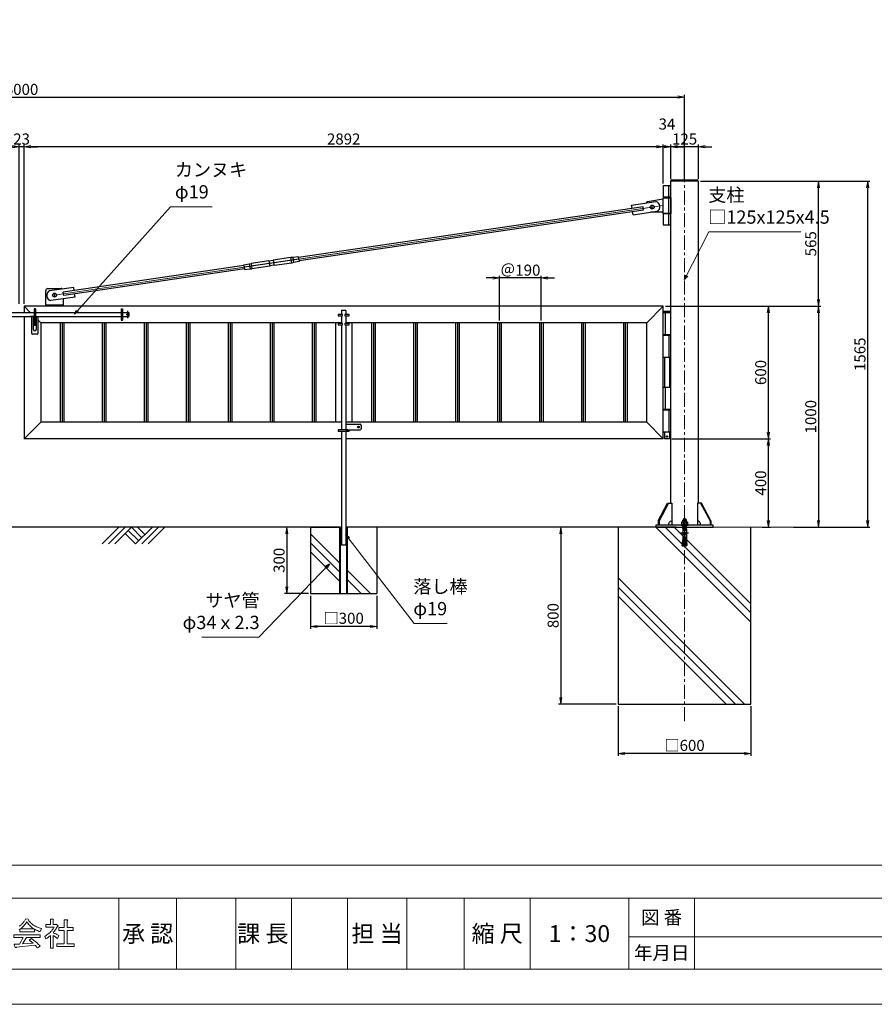
# Model space of a CAD drawing. Units: millimetres. Extents: x -3358 to 9242, y -599 to 8311.
# Drawn here: x 1118 to 4985, y -599 to 3856 of the extents above; entities that cross this region are included whole.
import ezdxf
from ezdxf.enums import TextEntityAlignment as Align

# ---------------------------------------------------------------- set-up
doc = ezdxf.new("R2010")
doc.units = ezdxf.units.MM
for name, pattern in [('CENTER', [50.8, 31.75, -6.35, 6.35, -6.35]), ('CENTERX2', [101.6, 63.5, -12.7, 12.7, -12.7]), ('DASHED', [19.05, 12.7, -6.35])]:
    doc.linetypes.add(name, pattern=pattern)
for name, color, linetype in [('1-0', 1, 'Continuous'), ('1-1', 1, 'CENTER'), ('1-2', 1, 'DASHED')]:
    doc.layers.add(name, color=color, linetype=linetype)
for name, color, linetype, lineweight in [('C-STR-STR1', 7, 'Continuous', 9), ('C-TTL', 7, 'Continuous', 20), ('C-TTL-FRAM', 7, 'Continuous', 13), ('D-STR', 1, 'Continuous', 25), ('D-STR-DIM', 7, 'Continuous', 15)]:
    doc.layers.add(name, color=color, linetype=linetype, lineweight=lineweight)
doc.layers.add('WORK', color=241, linetype='Continuous', lineweight=9, plot=False)
doc.styles.add('ＭＳ ゴシック', font='txt')
doc.styles.add('ｽﾀｲﾙ2', font='romans.shx', dxfattribs={"width": 0.6, "bigfont": 'bigfont.shx'})
doc.dimstyles.new('10-STANDARD', dxfattribs={"dimscale": 10, "dimtxt": 5, "dimasz": 3, "dimexe": 1, "dimexo": 1, "dimgap": 1, "dimtad": 3, "dimdec": 1, "dimdsep": 46, "dimtxsty": 'Standard', "dimblk": 'OPEN', "dimcen": 0, "dimclrd": 256, "dimclre": 256, "dimclrt": 7, "dimadec": 1, "dimazin": 0, "dimtfac": 1, "dimtdec": 1, "dimtix": 1, "dimtmove": 2, "dimatfit": 3, "dimldrblk": 'OPEN', "dimfxl": 1, "dimtolj": 1, "dimtzin": 0, "dimarcsym": 0})
doc.dimstyles.new('寸法', dxfattribs={"dimscale": 20, "dimtxt": 3, "dimasz": 1.5, "dimexe": 1, "dimexo": 2, "dimgap": 1, "dimtad": 1, "dimdec": 0, "dimzin": 9, "dimdsep": 46, "dimtxsty": 'Standard', "dimblk": 'OPEN30', "dimcen": 0.09, "dimclrd": 256, "dimclre": 256, "dimclrt": 256, "dimadec": 0, "dimazin": 0, "dimtfac": 1, "dimtdec": 0, "dimtmove": 2, "dimatfit": 3, "dimldrblk": 'OPEN30', "dimfxl": 1, "dimtolj": 1, "dimtzin": 0, "dimlwd": -1, "dimlwe": -1, "dimarcsym": 0})

# ---------------------------------------------------------------- blocks, each defined once
blk = doc.blocks.new('_OPEN')
at = {"color": 0, "linetype": 'ByBlock'}
for p, q in [((-1, 0.17), (0, 0)), ((0, 0), (-1, -0.17)), ((0, 0), (-1, 0))]:
    blk.add_line(p, q, dxfattribs=at)
blk = doc.blocks.new('*D151')
at = {"layer": 'D-STR-DIM', "lineweight": -2}
for p, q in [((-1873.1, 3134.6), (-1873.1, 3515.6)), ((-1843.1, 3505.6), (4096.9, 3505.6)), ((4126.9, 3134.6), (4126.9, 3515.6))]:
    blk.add_line(p, q, dxfattribs=at)
at = {"layer": 'Defpoints', "color": 0}
for p in [(4126.9, 3505.6), (-1873.1, 3124.6), (4126.9, 3124.6)]:
    blk.add_point(p, dxfattribs=at)
at = {"layer": 'D-STR-DIM', "lineweight": -2, "xscale": 30, "yscale": 30, "zscale": 30, "rotation": 180}
blk.add_blockref('_OPEN', (-1873.1, 3505.6), dxfattribs=at)
at = {"layer": 'D-STR-DIM', "lineweight": -2, "xscale": 30, "yscale": 30, "zscale": 30}
blk.add_blockref('_OPEN', (4126.9, 3505.6), dxfattribs=at)
at = {"layer": 'D-STR-DIM', "color": 7, "insert": (1126.9, 3540.6), "char_height": 50, "attachment_point": 5}
blk.add_mtext('\\A1;6000', dxfattribs=at)
blk = doc.blocks.new('*D152')
at = {"layer": 'D-STR-DIM', "lineweight": -2}
for p, q in [((4068.9, 1959.6), (4516.2, 1959.6)), ((4506.2, 1589.6), (4506.2, 1929.6)), ((4477.1, 1559.6), (4516.2, 1559.6))]:
    blk.add_line(p, q, dxfattribs=at)
at = {"layer": 'Defpoints', "color": 0}
for p in [(4058.9, 1959.6), (4506.2, 1959.6), (4467.1, 1559.6)]:
    blk.add_point(p, dxfattribs=at)
at = {"layer": 'D-STR-DIM', "lineweight": -2, "xscale": 30, "yscale": 30, "zscale": 30}
for p, rotation in [((4506.2, 1959.6), 90), ((4506.2, 1559.6), 270)]:
    blk.add_blockref('_OPEN', p, dxfattribs=dict(at, rotation=rotation))
at = {"layer": 'D-STR-DIM', "color": 7, "insert": (4471.2, 1759.6), "char_height": 50, "attachment_point": 5, "rotation": 90}
blk.add_mtext('\\A1;400', dxfattribs=at)
blk = doc.blocks.new('*D153')
at = {"layer": 'D-STR-DIM', "lineweight": -2}
for p, q in [((4040.4, 2559.6), (4516.2, 2559.6)), ((4506.2, 1989.6), (4506.2, 2529.6)), ((4068.9, 1959.6), (4516.2, 1959.6))]:
    blk.add_line(p, q, dxfattribs=at)
at = {"layer": 'Defpoints', "color": 0}
for p in [(4030.4, 2559.6), (4506.2, 2559.6), (4058.9, 1959.6)]:
    blk.add_point(p, dxfattribs=at)
at = {"layer": 'D-STR-DIM', "lineweight": -2, "xscale": 30, "yscale": 30, "zscale": 30}
for p, rotation in [((4506.2, 2559.6), 90), ((4506.2, 1959.6), 270)]:
    blk.add_blockref('_OPEN', p, dxfattribs=dict(at, rotation=rotation))
at = {"layer": 'D-STR-DIM', "color": 7, "insert": (4471.2, 2259.6), "char_height": 50, "attachment_point": 5, "rotation": 90}
blk.add_mtext('\\A1;600', dxfattribs=at)
blk = doc.blocks.new('*D154')
at = {"layer": 'D-STR-DIM', "lineweight": -2}
for p, q in [((4199.4, 3124.6), (4742.7, 3124.6)), ((4732.7, 2589.6), (4732.7, 3094.6)), ((4040.4, 2559.6), (4742.7, 2559.6))]:
    blk.add_line(p, q, dxfattribs=at)
at = {"layer": 'Defpoints', "color": 0}
for p in [(4189.4, 3124.6), (4732.7, 3124.6), (4030.4, 2559.6)]:
    blk.add_point(p, dxfattribs=at)
at = {"layer": 'D-STR-DIM', "lineweight": -2, "xscale": 30, "yscale": 30, "zscale": 30}
for p, rotation in [((4732.7, 3124.6), 90), ((4732.7, 2559.6), 270)]:
    blk.add_blockref('_OPEN', p, dxfattribs=dict(at, rotation=rotation))
at = {"layer": 'D-STR-DIM', "color": 7, "insert": (4697.7, 2842.1), "char_height": 50, "attachment_point": 5, "rotation": 90}
blk.add_mtext('\\A1;565', dxfattribs=at)
blk = doc.blocks.new('*D140')
at = {"layer": 'D-STR-DIM', "lineweight": -2}
for p, q in [((4619.9, 3124.6), (4965.3, 3124.6)), ((4955.3, 1589.6), (4955.3, 3094.6)), ((4619.9, 1559.6), (4965.3, 1559.6))]:
    blk.add_line(p, q, dxfattribs=at)
at = {"layer": 'Defpoints', "color": 0}
for p in [(4609.9, 3124.6), (4955.3, 3124.6), (4609.9, 1559.6)]:
    blk.add_point(p, dxfattribs=at)
at = {"layer": 'D-STR-DIM', "lineweight": -2, "xscale": 30, "yscale": 30, "zscale": 30}
for p, rotation in [((4955.3, 3124.6), 90), ((4955.3, 1559.6), 270)]:
    blk.add_blockref('_OPEN', p, dxfattribs=dict(at, rotation=rotation))
at = {"layer": 'D-STR-DIM', "color": 7, "insert": (4920.3, 2342.1), "char_height": 50, "attachment_point": 5, "rotation": 90}
blk.add_mtext('\\A1;1565', dxfattribs=at)
blk = doc.blocks.new('*D155')
at = {"layer": 'D-STR-DIM', "lineweight": -2}
for p, q in [((4034.4, 3281), (4004.4, 3281)), ((4064.4, 3134.6), (4064.4, 3291)), ((4189.4, 3281), (4064.4, 3281)), ((4189.4, 3134.6), (4189.4, 3291)), ((4219.4, 3281), (4249.4, 3281))]:
    blk.add_line(p, q, dxfattribs=at)
at = {"layer": 'Defpoints', "color": 0}
for p in [(4064.4, 3281), (4064.4, 3124.6), (4189.4, 3124.6)]:
    blk.add_point(p, dxfattribs=at)
at = {"layer": 'D-STR-DIM', "lineweight": -2, "xscale": 30, "yscale": 30, "zscale": 30}
blk.add_blockref('_OPEN', (4064.4, 3281), dxfattribs=at)
at = {"layer": 'D-STR-DIM', "lineweight": -2, "xscale": 30, "yscale": 30, "zscale": 30, "rotation": 180}
blk.add_blockref('_OPEN', (4189.4, 3281), dxfattribs=at)
at = {"layer": 'D-STR-DIM', "color": 7, "insert": (4126.9, 3316), "char_height": 50, "attachment_point": 5}
blk.add_mtext('\\A1;125', dxfattribs=at)
blk = doc.blocks.new('*D156')
at = {"layer": 'D-STR-DIM', "lineweight": -2}
for p, q in [((4000.4, 3281), (3970.4, 3281)), ((4030.4, 3114.6), (4030.4, 3291)), ((4064.4, 3281), (4030.4, 3281)), ((4064.4, 3134.6), (4064.4, 3291)), ((4094.4, 3281), (4124.4, 3281))]:
    blk.add_line(p, q, dxfattribs=at)
at = {"layer": 'Defpoints', "color": 0}
for p in [(4030.4, 3281), (4064.4, 3124.6), (4030.4, 3104.6)]:
    blk.add_point(p, dxfattribs=at)
at = {"layer": 'D-STR-DIM', "lineweight": -2, "xscale": 30, "yscale": 30, "zscale": 30}
blk.add_blockref('_OPEN', (4030.4, 3281), dxfattribs=at)
at = {"layer": 'D-STR-DIM', "lineweight": -2, "xscale": 30, "yscale": 30, "zscale": 30, "rotation": 180}
blk.add_blockref('_OPEN', (4064.4, 3281), dxfattribs=at)
at = {"layer": 'D-STR-DIM', "color": 7, "insert": (4047, 3383.8), "char_height": 50, "attachment_point": 5}
blk.add_mtext('\\A1;34', dxfattribs=at)
blk = doc.blocks.new('*D157')
at = {"layer": 'D-STR-DIM', "lineweight": -2}
for p, q in [((1138.4, 2569.6), (1138.4, 3291)), ((4000.4, 3281), (1168.4, 3281)), ((4030.4, 3114.6), (4030.4, 3291))]:
    blk.add_line(p, q, dxfattribs=at)
at = {"layer": 'Defpoints', "color": 0}
for p in [(1138.4, 3281), (4030.4, 3104.6), (1138.4, 2559.6)]:
    blk.add_point(p, dxfattribs=at)
at = {"layer": 'D-STR-DIM', "lineweight": -2, "xscale": 30, "yscale": 30, "zscale": 30, "rotation": 180}
blk.add_blockref('_OPEN', (1138.4, 3281), dxfattribs=at)
at = {"layer": 'D-STR-DIM', "lineweight": -2, "xscale": 30, "yscale": 30, "zscale": 30}
blk.add_blockref('_OPEN', (4030.4, 3281), dxfattribs=at)
at = {"layer": 'D-STR-DIM', "color": 7, "insert": (2584.4, 3316), "char_height": 50, "attachment_point": 5}
blk.add_mtext('\\A1;2892', dxfattribs=at)
blk = doc.blocks.new('*D158')
at = {"layer": 'D-STR-DIM', "lineweight": -2}
for p, q in [((1085.4, 3281), (1055.4, 3281)), ((1115.4, 2569.6), (1115.4, 3291)), ((1138.4, 3281), (1115.4, 3281)), ((1138.4, 2569.6), (1138.4, 3291)), ((1168.4, 3281), (1198.4, 3281))]:
    blk.add_line(p, q, dxfattribs=at)
at = {"layer": 'Defpoints', "color": 0}
for p in [(1115.4, 3281), (1115.4, 2559.6), (1138.4, 2559.6)]:
    blk.add_point(p, dxfattribs=at)
at = {"layer": 'D-STR-DIM', "lineweight": -2, "xscale": 30, "yscale": 30, "zscale": 30}
blk.add_blockref('_OPEN', (1115.4, 3281), dxfattribs=at)
at = {"layer": 'D-STR-DIM', "lineweight": -2, "xscale": 30, "yscale": 30, "zscale": 30, "rotation": 180}
blk.add_blockref('_OPEN', (1138.4, 3281), dxfattribs=at)
at = {"layer": 'D-STR-DIM', "color": 7, "insert": (1126.9, 3316), "char_height": 50, "attachment_point": 5}
blk.add_mtext('\\A1;23', dxfattribs=at)
blk = doc.blocks.new('*D162')
at = {"layer": 'D-STR-DIM', "lineweight": -2}
for p, q in [((3258.6, 2687.7), (3228.6, 2687.7)), ((3288.6, 2494.6), (3288.6, 2697.7)), ((3478.6, 2687.7), (3288.6, 2687.7)), ((3478.6, 2494.6), (3478.6, 2697.7)), ((3508.6, 2687.7), (3538.6, 2687.7))]:
    blk.add_line(p, q, dxfattribs=at)
at = {"layer": 'Defpoints', "color": 0}
for p in [(3288.6, 2687.7), (3288.6, 2484.6), (3478.6, 2484.6)]:
    blk.add_point(p, dxfattribs=at)
at = {"layer": 'D-STR-DIM', "lineweight": -2, "xscale": 30, "yscale": 30, "zscale": 30}
blk.add_blockref('_OPEN', (3288.6, 2687.7), dxfattribs=at)
at = {"layer": 'D-STR-DIM', "lineweight": -2, "xscale": 30, "yscale": 30, "zscale": 30, "rotation": 180}
blk.add_blockref('_OPEN', (3478.6, 2687.7), dxfattribs=at)
at = {"layer": 'D-STR-DIM', "color": 7, "insert": (3383.6, 2722.7), "char_height": 50, "attachment_point": 5}
blk.add_mtext('\\A1;{\\fMS PGothic|b0|i0|c128|p50;＠}190', dxfattribs=at)
blk = doc.blocks.new('_Open30')
at = {"color": 0, "lineweight": -2}
for p, q in [((-1, 0.27), (0, 0)), ((0, 0), (-1, -0.27)), ((0, 0), (-1, 0))]:
    blk.add_line(p, q, dxfattribs=at)
blk = doc.blocks.new('*D163')
at = {"layer": 'D-STR-DIM', "lineweight": -2}
for p, q in [((3826.9, 749.6), (3826.9, 525.3)), ((4426.9, 749.6), (4426.9, 525.3)), ((4396.9, 535.3), (3856.9, 535.3))]:
    blk.add_line(p, q, dxfattribs=at)
at = {"layer": 'Defpoints', "color": 0}
for p in [(3826.9, 759.6), (4426.9, 759.6), (3826.9, 535.3)]:
    blk.add_point(p, dxfattribs=at)
at = {"layer": 'D-STR-DIM', "lineweight": -2, "xscale": 30, "yscale": 30, "zscale": 30, "rotation": 180}
blk.add_blockref('_OPEN', (3826.9, 535.3), dxfattribs=at)
at = {"layer": 'D-STR-DIM', "lineweight": -2, "xscale": 30, "yscale": 30, "zscale": 30}
blk.add_blockref('_OPEN', (4426.9, 535.3), dxfattribs=at)
at = {"layer": 'D-STR-DIM', "color": 7, "insert": (4126.9, 572.4), "char_height": 50, "attachment_point": 5}
blk.add_mtext('\\A1;{\\fMS PGothic|b0|i0|c128|p50;□}600', dxfattribs=at)
blk = doc.blocks.new('*D164')
at = {"layer": 'D-STR-DIM', "lineweight": -2}
for p, q in [((3816.9, 1559.6), (3556.9, 1559.6)), ((3566.9, 1529.6), (3566.9, 789.6)), ((3816.9, 759.6), (3556.9, 759.6))]:
    blk.add_line(p, q, dxfattribs=at)
at = {"layer": 'Defpoints', "color": 0}
for p in [(3826.9, 1559.6), (3566.9, 759.6), (3826.9, 759.6)]:
    blk.add_point(p, dxfattribs=at)
at = {"layer": 'D-STR-DIM', "lineweight": -2, "xscale": 30, "yscale": 30, "zscale": 30}
for p, rotation in [((3566.9, 1559.6), 90), ((3566.9, 759.6), 270)]:
    blk.add_blockref('_OPEN', p, dxfattribs=dict(at, rotation=rotation))
at = {"layer": 'D-STR-DIM', "color": 7, "insert": (3531.9, 1159.6), "char_height": 50, "attachment_point": 5, "rotation": 90}
blk.add_mtext('\\A1;800', dxfattribs=at)
blk = doc.blocks.new('*D165')
at = {"layer": 'D-STR-DIM', "lineweight": -2}
for p, q in [((4637, 2559.6), (4742.7, 2559.6)), ((4732.7, 2529.6), (4732.7, 1589.6)), ((4676.2, 1559.6), (4742.7, 1559.6))]:
    blk.add_line(p, q, dxfattribs=at)
at = {"layer": 'Defpoints', "color": 0}
for p in [(4627, 2559.6), (4666.2, 1559.6), (4732.7, 1559.6)]:
    blk.add_point(p, dxfattribs=at)
at = {"layer": 'D-STR-DIM', "lineweight": -2, "xscale": 30, "yscale": 30, "zscale": 30}
for p, rotation in [((4732.7, 2559.6), 90), ((4732.7, 1559.6), 270)]:
    blk.add_blockref('_OPEN', p, dxfattribs=dict(at, rotation=rotation))
at = {"layer": 'D-STR-DIM', "color": 7, "insert": (4697.7, 2059.6), "char_height": 50, "attachment_point": 5, "rotation": 90}
blk.add_mtext('\\A1;1000', dxfattribs=at)
blk = doc.blocks.new('*D166')
at = {"layer": 'D-STR-DIM', "lineweight": -2}
for p, q in [((2424.4, 1559.6), (2317.1, 1559.6)), ((2327.1, 1529.6), (2327.1, 1289.6)), ((2424.4, 1259.6), (2317.1, 1259.6))]:
    blk.add_line(p, q, dxfattribs=at)
at = {"layer": 'Defpoints', "color": 0}
for p in [(2434.4, 1559.6), (2327.1, 1259.6), (2434.4, 1259.6)]:
    blk.add_point(p, dxfattribs=at)
at = {"layer": 'D-STR-DIM', "lineweight": -2, "xscale": 30, "yscale": 30, "zscale": 30}
for p, rotation in [((2327.1, 1559.6), 90), ((2327.1, 1259.6), 270)]:
    blk.add_blockref('_OPEN', p, dxfattribs=dict(at, rotation=rotation))
at = {"layer": 'D-STR-DIM', "color": 7, "insert": (2292.1, 1409.6), "char_height": 50, "attachment_point": 5, "rotation": 90}
blk.add_mtext('\\A1;300', dxfattribs=at)
blk = doc.blocks.new('*D167')
at = {"layer": 'D-STR-DIM', "lineweight": -2}
for p, q in [((2434.4, 1249.6), (2434.4, 1100.5)), ((2734.4, 1249.6), (2734.4, 1100.5)), ((2704.4, 1110.5), (2464.4, 1110.5))]:
    blk.add_line(p, q, dxfattribs=at)
at = {"layer": 'Defpoints', "color": 0}
for p in [(2434.4, 1259.6), (2734.4, 1259.6), (2434.4, 1110.5)]:
    blk.add_point(p, dxfattribs=at)
at = {"layer": 'D-STR-DIM', "lineweight": -2, "xscale": 30, "yscale": 30, "zscale": 30, "rotation": 180}
blk.add_blockref('_OPEN', (2434.4, 1110.5), dxfattribs=at)
at = {"layer": 'D-STR-DIM', "lineweight": -2, "xscale": 30, "yscale": 30, "zscale": 30}
blk.add_blockref('_OPEN', (2734.4, 1110.5), dxfattribs=at)
at = {"layer": 'D-STR-DIM', "color": 7, "insert": (2584.4, 1147.6), "char_height": 50, "attachment_point": 5}
blk.add_mtext('\\A1;{\\fMS PGothic|b0|i0|c128|p50;□}300', dxfattribs=at)

msp = doc.modelspace()

# ---------------------------------------------------------------- linework, layer by layer
at = {"color": 4}
for p, q in [((1491.509, 1483.926), (1567.167, 1559.584)), ((1519.793, 1483.926), (1595.451, 1559.584)), ((1548.077, 1483.926), (1623.736, 1559.584)), ((1623.736, 1559.584), (1671.11, 1512.21)), ((1642.826, 1483.926), (1718.484, 1559.584)), ((1652.02, 1559.584), (1685.252, 1526.352)), ((1671.11, 1483.926), (1746.768, 1559.584)), ((1699.394, 1483.926), (1775.053, 1559.584)), ((1595.451, 1531.3), (1642.826, 1483.926)), ((1656.968, 1498.068), (1609.594, 1545.442))]:
    msp.add_line(p, q, dxfattribs=at)
for centre in [(3980.359, 3007.934), (1275.859, 2609.584), (1275.859, 2609.584), (1275.859, 2609.584)]:
    msp.add_circle(centre, 9)
at = {"layer": '1-0'}
for p, q in [((4118.859, 1551.266), (4118.859, 1505.202)), ((4116.185, 1474.641), (4116.447, 1477.63)), ((4116.185, 1474.641), (4123.557, 1473.996)), ((4123.819, 1476.985), (4116.447, 1477.63)), ((4116.752, 1481.117), (4116.926, 1483.109)), ((4124.124, 1480.472), (4116.752, 1481.117)), ((4124.298, 1482.464), (4116.926, 1483.109)), ((4117.231, 1486.596), (4117.406, 1488.588)), ((4124.603, 1485.951), (4117.231, 1486.596)), ((4124.777, 1487.943), (4117.406, 1488.588)), ((4117.711, 1492.075), (4117.885, 1494.067)), ((4125.082, 1491.43), (4117.711, 1492.075)), ((4125.257, 1493.422), (4117.885, 1494.067)), ((4118.19, 1497.554), (4118.364, 1499.546)), ((4125.562, 1496.909), (4118.19, 1497.554)), ((4125.736, 1498.901), (4118.364, 1499.546)), ((4118.859, 1505.202), (4118.669, 1503.033)), ((4126.041, 1502.388), (4118.669, 1503.033)), ((4123.557, 1473.996), (4126.259, 1504.878)), ((4127.459, 1504.878), (4126.259, 1504.878)), ((4130.161, 1473.996), (4127.459, 1504.878)), ((4127.677, 1502.388), (4135.049, 1503.033)), ((4127.982, 1498.901), (4135.354, 1499.546)), ((4128.156, 1496.909), (4135.528, 1497.554)), ((4128.461, 1493.422), (4135.833, 1494.067)), ((4128.636, 1491.43), (4136.007, 1492.075)), ((4128.941, 1487.943), (4136.313, 1488.588)), ((4129.115, 1485.951), (4136.487, 1486.596)), ((4129.42, 1482.464), (4136.792, 1483.109)), ((4129.594, 1480.472), (4136.966, 1481.117)), ((4129.899, 1476.985), (4137.271, 1477.63)), ((4137.533, 1474.641), (4130.161, 1473.996)), ((4134.859, 1505.202), (4135.049, 1503.033)), ((4135.528, 1497.554), (4135.354, 1499.546)), ((4136.007, 1492.075), (4135.833, 1494.067)), ((4136.487, 1486.596), (4136.313, 1488.588)), ((4136.966, 1481.117), (4136.792, 1483.109)), ((4137.533, 1474.641), (4137.271, 1477.63))]:
    msp.add_line(p, q, dxfattribs=at)
msp.add_lwpolyline([(4119.559, 1553.878), (4118.859, 1551.266), (4134.859, 1551.266), (4134.859, 1505.202)], dxfattribs=at)
for centre, radius, start, end in [((4113.016, 1479.687), 4, 329.055979, 20.944064), ((4113.496, 1485.166), 4, 329.055979, 20.944064), ((4113.975, 1490.645), 4, 329.055979, 20.944064), ((4114.454, 1496.124), 4, 329.055979, 20.944064), ((4114.934, 1501.603), 4, 329.055979, 20.944064), ((4141.409, 1479.475), 18, 190.958057, 216.066904), ((4112.309, 1479.475), 18, 323.933096, 349.041943), ((4138.784, 1501.603), 4, 159.055936, 210.944021), ((4139.264, 1496.124), 4, 159.055936, 210.944021), ((4139.743, 1490.645), 4, 159.055936, 210.944021), ((4140.223, 1485.166), 4, 159.055936, 210.944021), ((4140.702, 1479.687), 4, 159.055936, 210.944021)]:
    msp.add_arc(centre, radius, start, end, dxfattribs=at)
at = {"layer": '1-1'}
msp.add_line((4126.859, 1602.578), (4126.859, 1463.878), dxfattribs=at)
at = {"layer": '1-2'}
for p, q in [((4123.409, 1593.878), (4123.409, 1479.475)), ((4130.309, 1593.878), (4130.309, 1479.475))]:
    msp.add_line(p, q, dxfattribs=at)
for centre, start, end in [((4141.409, 1479.475), 180, 190.958057), ((4112.309, 1479.475), 349.041943, 0)]:
    msp.add_arc(centre, 18, start, end, dxfattribs=at)
at = {"layer": 'C-STR-STR1'}
for p, q in [((3997.421, 1559.584), (4425.105, 1131.9)), ((4038.787, 1559.584), (4425.105, 1173.266)), ((4080.153, 1559.584), (4425.105, 1214.632)), ((2434.359, 1530.242), (2567.359, 1397.242)), ((2434.359, 1488.876), (2567.359, 1355.876)), ((2434.359, 1447.51), (2567.359, 1314.51)), ((2601.359, 1363.242), (2703.917, 1260.684)), ((2601.359, 1321.876), (2662.551, 1260.684)), ((3826.859, 1330.242), (4396.417, 760.684)), ((3826.859, 1288.876), (4355.051, 760.684)), ((3826.859, 1247.51), (4314.785, 759.584))]:
    msp.add_line(p, q, dxfattribs=at)
at = {"layer": 'C-TTL', "linetype": 'Continuous'}
msp.add_lwpolyline([(9042.122, 8155.555), (9042.122, 30.999), (-3157.878, 30.999), (-3157.878, 8155.555)], close=True, dxfattribs=at)
at = {"layer": 'C-TTL-FRAM', "linetype": 'Continuous'}
for p, q in [((9042.122, -118.594), (-344.416, -118.594)), ((-344.416, -439.643), (9042.122, -439.643))]:
    msp.add_line(p, q, dxfattribs=at)
at = {"layer": 'C-TTL-FRAM'}
for p, q in [((1567.241, -118.594), (1567.241, -439.643)), ((1827.694, -118.594), (1827.694, -439.643)), ((2095.589, -118.594), (2095.589, -439.643)), ((2348.601, -118.594), (2348.601, -439.643)), ((2601.613, -118.594), (2601.613, -439.643)), ((2869.507, -118.594), (2869.507, -439.643)), ((3129.96, -118.594), (3129.96, -439.643)), ((3427.621, -118.594), (3427.621, -439.643)), ((3874.112, -118.594), (3874.112, -439.643)), ((4171.773, -118.594), (4171.773, -439.643)), ((3874.112, -293.151), (7218.946, -293.151))]:
    msp.add_line(p, q, dxfattribs=at)
for points in [[(1145.017, -212.849), (1157.149, -214.619), (1158.748, -217.325), (1157.777, -218.086), (1159.747, -220.899), (1160.774, -222.246), (1162.215, -224.046), (1163.736, -225.846), (1165.379, -227.772), (1167.086, -229.519), (1169.141, -231.612), (1170.997, -233.257), (1173.652, -235.617), (1178.03, -238.94), (1181.38, -241.221), (1185.16, -243.597), (1189.405, -246.006), (1194.981, -248.676), (1198.992, -250.403), (1202.918, -251.896), (1206.699, -253.331), (1211.2, -254.738), (1215.11, -255.83), (1216.966, -256.363), (1211.117, -270.372), (1206.589, -268.964), (1203.131, -267.63), (1198.189, -265.565), (1193.265, -263.18), (1188.951, -260.874), (1185.705, -259.103), (1185.005, -258.674), (1185.001, -270.855), (1119.503, -270.885), (1119.438, -259.333), (1115.737, -261.819)], [(1116.661, -245.542), (1119.062, -243.831), (1120.908, -242.297), (1124.378, -239.449), (1126.701, -237.194), (1129.033, -234.881), (1130.977, -232.791), (1132.416, -231.245), (1133.97, -229.332), (1135.992, -226.805), (1137.78, -224.385), (1139.326, -222.198), (1141.124, -219.448), (1142.97, -216.387), (1144.272, -214.238), (1145.017, -212.849)], [(1258.028, -213.47), (1269.012, -213.415), (1270.597, -216.154), (1269.613, -216.92), (1269.63, -238.348), (1281.797, -238.359), (1284.09, -236.057), (1292.821, -244.761), (1288.746, -247.647), (1285.525, -253.361), (1282.745, -257.866), (1280.564, -261.197), (1278.423, -264.388), (1276.129, -267.642), (1273.087, -271.603), (1270.938, -274.453), (1269.639, -276.017), (1275.419, -278.089), (1278.771, -279.443), (1282.225, -280.929), (1286.509, -283.04), (1289.034, -284.43), (1291.978, -286.251), (1295.157, -288.263), (1288.76, -300.952), (1286.786, -299.428), (1284.618, -297.735), (1283.533, -296.883), (1282.168, -295.848), (1281.622, -295.493), (1280.538, -294.699), (1279.374, -293.84), (1277.93, -292.821), (1276.843, -292.105), (1275.567, -291.295), (1274.088, -290.345), (1272.659, -289.439), (1271.335, -288.669), (1269.631, -287.656), (1269.607, -345.049), (1257.995, -345.049), (1258.023, -287.671), (1257.296, -288.274), (1256.385, -289.031), (1254.978, -290.243), (1253.88, -291.147), (1252.899, -291.989), (1251.831, -292.809), (1250.401, -293.922), (1248.778, -295.173), (1247.563, -296.109), (1246.451, -296.874), (1244.29, -298.39), (1242.3, -299.748), (1236.574, -303.299), (1231.386, -291.677), (1237.528, -288.147), (1241.746, -285.298), (1245.695, -282.449), (1251.499, -277.835), (1255.583, -274.12), (1259.555, -270.108), (1263.236, -265.984), (1265.741, -262.866), (1269.192, -258.197), (1271.484, -254.828), (1273.355, -251.857), (1274.819, -249.393), (1236.576, -249.444), (1236.596, -238.368), (1258.019, -238.365), (1258.028, -213.47)], [(1320.043, -216.849), (1332.807, -216.916), (1335.699, -219.54), (1333.339, -221.632), (1333.422, -252.312), (1360.025, -252.209), (1360.004, -265.08), (1333.37, -265.061), (1333.369, -325.318), (1365.258, -325.315), (1365.242, -338.045), (1285.783, -338.101), (1285.886, -325.301), (1320.036, -325.269), (1320.011, -265.011), (1295.092, -265.027), (1295.124, -252.265), (1320.015, -252.248), (1320.199, -216.85)], [(1150.794, -225.077), (1152.514, -227.849), (1153.923, -229.966), (1155.215, -231.937), (1156.423, -233.651), (1157.395, -234.953), (1158.595, -236.515), (1159.753, -238.014), (1161.781, -240.318), (1162.66, -241.343), (1163.928, -242.736), (1166.126, -244.885), (1167.428, -246.195), (1168.695, -247.377), (1169.245, -247.843), (1170.926, -249.27), (1173.429, -251.31), (1175.186, -252.551), (1178.171, -254.665), (1180.604, -256.184), (1183.791, -258.054), (1121.265, -258.063), (1122.208, -257.322), (1123.408, -256.427), (1124.592, -255.505), (1125.779, -254.566), (1126.845, -253.645), (1128.025, -252.608), (1129.747, -251.124), (1130.937, -249.983), (1132.235, -248.707), (1133.431, -247.547), (1134.564, -246.409), (1135.616, -245.239), (1136.832, -243.899), (1137.96, -242.657), (1139.094, -241.38), (1140.429, -239.745), (1141.784, -238.035), (1142.753, -236.819), (1143.851, -235.335), (1144.917, -233.845), (1145.87, -232.541), (1146.988, -231.001), (1147.643, -229.97), (1148.488, -228.646), (1149.545, -227.058), (1150.256, -225.965), (1150.794, -225.077)], [(1187.387, -331.731), (1103.385, -340.952), (1102.247, -342.089), (1101.261, -342.544), (1100.199, -342.772), (1099.062, -342.696), (1098, -342.317), (1093.991, -327.586), (1117.805, -326.472), (1133.772, -297.097), (1092.209, -297.191), (1092.215, -284.217)], [(1092.215, -284.217), (1211.139, -284.043), (1211.139, -297.056), (1148.441, -297.164), (1131.195, -325.887), (1178.618, -322.418), (1173.015, -317.449), (1170.531, -315.418), (1167.304, -312.806), (1164.896, -310.93), (1161.831, -308.576), (1172.201, -301.49), (1177.426, -305.498), (1180.974, -308.294), (1186.711, -312.974), (1189.248, -315.05), (1194.073, -319.183), (1196.692, -321.521), (1200.402, -325.026), (1203.061, -327.749), (1205.737, -330.585), (1208.171, -333.386), (1210.523, -336.385), (1198.317, -343.935), (1196.35, -341.402), (1194.424, -338.992), (1192.843, -337.31), (1190.874, -335.236), (1189.313, -333.574), (1187.387, -331.731)]]:
    msp.add_lwpolyline(points, dxfattribs=at)
at = {"layer": 'D-STR'}
for p, q in [((4064.359, 1668.584), (4064.359, 3124.584)), ((4189.359, 3124.584), (4064.359, 3124.584)), ((4187.109, 3129.084), (4066.609, 3129.084)), ((4066.609, 3124.584), (4066.609, 3129.084)), ((4187.109, 3124.584), (4187.109, 3129.084)), ((4189.359, 1668.584), (4189.359, 3124.584)), ((4064.359, 3104.584), (4030.359, 3104.584)), ((4030.359, 3104.584), (4030.359, 3054.584)), ((4055.359, 2927.584), (4055.359, 3104.584)), ((4064.359, 3054.584), (4064.359, 3104.584)), ((3887.125, 3016.439), (3996.94, 3032.614)), ((4030.359, 3044.584), (3958.516, 3031.113)), ((4030.359, 3054.584), (4064.359, 3054.584)), ((4030.359, 2979.584), (4030.359, 3049.584)), ((4030.359, 3049.584), (4064.359, 3049.584)), ((4064.359, 3049.584), (4064.359, 2979.584)), ((3938.631, 3009.874), (2380.056, 2780.309)), ((3940.962, 2994.045), (2382.387, 2764.48)), ((3889.165, 3002.588), (3887.125, 3016.439)), ((3893.536, 2972.909), (3891.496, 2986.759)), ((3893.536, 2972.909), (4003.351, 2989.084)), ((3940.962, 2994.045), (3938.631, 3009.874)), ((3982.324, 3000.179), (3978.394, 3015.689)), ((4030.359, 2984.584), (3972.803, 2984.584)), ((4064.359, 2979.584), (4030.359, 2979.584)), ((4030.359, 2979.584), (4030.359, 2927.584)), ((4064.359, 2979.584), (4030.359, 2979.584)), ((4064.359, 2977.584), (4030.359, 2977.584)), ((4064.359, 2927.584), (4064.359, 2979.584)), ((4030.359, 2927.584), (4064.359, 2927.584)), ((2381.221, 2772.395), (2133.89, 2735.965)), ((2245.812, 2765.287), (2165.551, 2753.465)), ((2245.812, 2765.287), (2249.513, 2740.158)), ((2265.919, 2766.025), (2246.132, 2763.11)), ((2345.859, 2780.023), (2265.598, 2768.201)), ((2265.598, 2768.201), (2269.3, 2743.072)), ((2354.598, 2779.592), (2345.859, 2780.023)), ((2349.56, 2754.894), (2345.859, 2780.023)), ((2379.618, 2783.277), (2354.598, 2779.592)), ((2354.598, 2779.592), (2357.804, 2757.827)), ((2381.221, 2772.395), (2379.618, 2783.277)), ((2381.221, 2772.395), (2382.824, 2761.512)), ((2132.724, 2743.879), (1315.256, 2623.473)), ((2135.056, 2728.05), (1317.587, 2607.644)), ((2132.287, 2746.847), (2157.307, 2750.533)), ((2133.89, 2735.965), (2132.287, 2746.847)), ((2133.89, 2735.965), (2135.493, 2725.082)), ((2135.493, 2725.082), (2160.513, 2728.767)), ((2157.307, 2750.533), (2165.551, 2753.465)), ((2157.307, 2750.533), (2160.513, 2728.767)), ((2160.513, 2728.767), (2169.252, 2728.336)), ((2165.551, 2753.465), (2169.252, 2728.336)), ((2249.513, 2740.158), (2169.252, 2728.336)), ((2268.979, 2745.249), (2249.192, 2742.335)), ((2349.56, 2754.894), (2269.3, 2743.072)), ((2357.804, 2757.827), (2349.56, 2754.894)), ((2382.824, 2761.512), (2357.804, 2757.827)), ((1235.859, 2559.584), (1235.859, 2629.584)), ((1245.859, 2639.584), (1305.862, 2639.584)), ((1362.682, 2644.61), (1252.867, 2628.435)), ((1364.722, 2630.759), (1362.682, 2644.61)), ((1369.094, 2601.079), (1259.278, 2584.904)), ((1277.948, 2601.861), (1273.771, 2617.307)), ((1317.587, 2607.644), (1315.256, 2623.473)), ((1315.859, 2559.584), (1315.859, 2593.238)), ((1369.094, 2601.079), (1367.053, 2614.93)), ((4030.359, 2559.584), (1138.359, 2559.584)), ((1138.359, 2559.584), (1138.359, 2531.584)), ((1166.359, 2531.584), (1138.359, 2559.584)), ((1189.859, 2547.084), (1183.859, 2547.084)), ((1183.859, 2547.084), (1183.859, 2472.084)), ((1189.859, 2547.084), (1189.859, 2472.084)), ((1235.859, 2565.584), (1315.859, 2565.584)), ((1576.859, 2547.084), (1576.859, 2497.084)), ((1576.859, 2547.084), (1582.859, 2547.084)), ((1582.859, 2547.084), (1582.859, 2497.084)), ((2574.859, 2540.584), (2574.859, 2522.584)), ((2593.859, 2540.584), (2574.859, 2540.584)), ((2593.859, 2540.584), (2593.859, 2522.584)), ((3955.359, 2484.584), (4030.359, 2559.584)), ((4030.359, 1959.584), (4030.359, 2559.584)), ((1069.859, 2531.584), (1183.859, 2531.584)), ((1069.859, 2512.584), (1174.859, 2512.584)), ((1138.359, 2512.584), (1138.359, 1959.584)), ((1183.859, 2512.584), (1165.859, 2512.584)), ((1171.859, 2512.584), (1171.859, 2437.584)), ((1180.859, 2453.584), (1180.859, 2512.584)), ((1189.859, 2531.584), (1576.859, 2531.584)), ((1192.859, 2512.584), (1189.859, 2512.584)), ((1192.859, 2505.084), (1189.859, 2508.084)), ((1191.359, 2512.584), (1576.859, 2512.584)), ((1192.859, 2512.584), (1192.859, 2453.584)), ((1201.859, 2437.584), (1201.859, 2512.584)), ((1213.359, 2484.584), (1201.859, 2496.084)), ((1576.859, 2531.584), (1576.859, 2512.584)), ((1576.859, 2497.084), (1582.859, 2497.084)), ((1582.859, 2531.584), (1582.859, 2512.584)), ((1582.859, 2531.584), (1612.859, 2531.584)), ((1582.859, 2512.584), (1612.859, 2512.584)), ((1605.859, 2538.097), (1605.859, 2505.843)), ((1612.859, 2531.584), (1612.859, 2512.584)), ((2579.359, 2522.584), (2559.359, 2522.584)), ((2559.359, 2522.584), (2559.359, 2516.584)), ((2559.359, 2516.584), (2579.359, 2516.584)), ((2574.859, 2516.584), (2574.859, 2480.584)), ((2609.359, 2522.584), (2589.359, 2522.584)), ((2589.359, 2516.584), (2609.359, 2516.584)), ((2593.859, 2516.584), (2593.859, 2480.584)), ((2609.359, 2516.584), (2609.359, 2522.584)), ((4064.359, 2535.584), (4030.359, 2535.584)), ((4030.359, 2327.584), (4030.359, 2529.584)), ((4064.359, 2529.584), (4030.359, 2529.584)), ((4039.359, 2529.584), (4039.359, 2429.584)), ((1189.859, 2472.084), (1183.859, 2472.084)), ((1189.859, 2472.084), (1183.859, 2472.084)), ((2574.859, 2484.584), (1213.359, 2484.584)), ((1213.359, 2484.584), (1213.359, 2034.584)), ((1302.109, 2484.584), (1302.109, 2034.584)), ((1310.109, 2484.584), (1310.109, 2034.584)), ((1318.109, 2484.584), (1318.109, 2034.584)), ((1492.109, 2484.584), (1492.109, 2034.584)), ((1500.109, 2484.584), (1500.109, 2034.584)), ((1508.109, 2484.584), (1508.109, 2034.584)), ((1682.109, 2484.584), (1682.109, 2034.584)), ((1690.109, 2484.584), (1690.109, 2034.584)), ((1698.109, 2484.584), (1698.109, 2034.584)), ((1872.109, 2484.584), (1872.109, 2034.584)), ((1880.109, 2484.584), (1880.109, 2034.584)), ((1888.109, 2484.584), (1888.109, 2034.584)), ((2062.109, 2484.584), (2062.109, 2034.584)), ((2070.109, 2484.584), (2070.109, 2034.584)), ((2078.109, 2484.584), (2078.109, 2034.584)), ((2252.109, 2484.584), (2252.109, 2034.584)), ((2260.109, 2484.584), (2260.109, 2034.584)), ((2268.109, 2484.584), (2268.109, 2034.584)), ((2442.109, 2484.584), (2442.109, 2034.584)), ((2450.109, 2484.584), (2450.109, 2034.584)), ((2458.109, 2484.584), (2458.109, 2034.584)), ((2546.859, 2484.584), (2546.859, 2034.584)), ((2579.359, 2480.584), (2559.359, 2480.584)), ((2559.359, 2480.584), (2559.359, 2474.584)), ((2559.359, 2474.584), (2579.359, 2474.584)), ((2574.859, 2474.584), (2574.859, 2000.084)), ((2609.359, 2480.584), (2589.359, 2480.584)), ((2589.359, 2474.584), (2609.359, 2474.584)), ((3955.359, 2484.584), (2593.859, 2484.584)), ((2593.859, 2474.584), (2593.859, 2000.084)), ((2609.359, 2474.584), (2609.359, 2480.584)), ((2621.859, 2484.584), (2621.859, 2034.584)), ((2710.609, 2484.584), (2710.609, 2034.584)), ((2718.609, 2484.584), (2718.609, 2034.584)), ((2726.609, 2484.584), (2726.609, 2034.584)), ((2900.609, 2484.584), (2900.609, 2034.584)), ((2908.609, 2484.584), (2908.609, 2034.584)), ((2916.609, 2484.584), (2916.609, 2034.584)), ((3090.609, 2484.584), (3090.609, 2034.584)), ((3098.609, 2484.584), (3098.609, 2034.584)), ((3106.609, 2484.584), (3106.609, 2034.584)), ((3280.609, 2484.584), (3280.609, 2034.584)), ((3288.609, 2484.584), (3288.609, 2034.584)), ((3296.609, 2484.584), (3296.609, 2034.584)), ((3470.609, 2484.584), (3470.609, 2034.584)), ((3478.609, 2484.584), (3478.609, 2034.584)), ((3486.609, 2484.584), (3486.609, 2034.584)), ((3660.609, 2484.584), (3660.609, 2034.584)), ((3668.609, 2484.584), (3668.609, 2034.584)), ((3676.609, 2484.584), (3676.609, 2034.584)), ((3850.609, 2484.584), (3850.609, 2034.584)), ((3858.609, 2484.584), (3858.609, 2034.584)), ((3866.609, 2484.584), (3866.609, 2034.584)), ((3955.359, 2034.584), (3955.359, 2484.584)), ((1196.859, 2432.584), (1176.859, 2432.584)), ((1186.859, 2447.584), (1186.859, 2447.584)), ((4064.359, 2429.584), (4030.359, 2429.584)), ((4064.359, 2427.584), (4030.359, 2427.584)), ((4055.359, 2427.584), (4055.359, 2327.584)), ((4064.359, 2327.584), (4030.359, 2327.584)), ((4035.859, 2327.584), (4035.859, 2191.584)), ((4058.859, 2327.584), (4058.859, 2191.584)), ((4030.359, 1989.584), (4030.359, 2191.584)), ((4064.359, 2191.584), (4030.359, 2191.584)), ((4039.359, 2191.584), (4039.359, 2091.584)), ((4064.359, 2091.584), (4030.359, 2091.584)), ((4064.359, 2089.584), (4030.359, 2089.584)), ((4055.359, 2089.584), (4055.359, 1989.584)), ((1213.359, 2034.584), (1138.359, 1959.584)), ((2574.859, 2034.584), (1213.359, 2034.584)), ((3955.359, 2034.584), (2593.859, 2034.584)), ((4030.359, 1959.584), (3955.359, 2034.584)), ((2603.359, 2000.084), (2559.359, 2000.084)), ((2559.359, 2000.084), (2559.359, 1994.084)), ((2559.359, 1994.084), (2609.359, 1994.084)), ((2574.859, 1994.084), (2574.859, 1479.584)), ((2593.859, 1994.084), (2593.859, 1479.584)), ((2609.359, 1994.084), (2609.359, 2000.084)), ((4064.359, 1989.584), (4030.359, 1989.584)), ((4035.859, 1989.584), (4035.859, 1959.584)), ((4058.859, 1989.584), (4058.859, 1959.584)), ((2574.859, 1959.584), (1138.359, 1959.584)), ((4030.359, 1959.584), (2593.859, 1959.584)), ((4058.859, 1959.584), (4035.859, 1959.584)), ((4007.544, 1588.584), (4049.97, 1668.584)), ((4054.213, 1668.584), (4011.786, 1588.584)), ((4049.97, 1668.584), (4068.355, 1668.584)), ((4068.355, 1668.584), (4068.355, 1568.584)), ((4203.748, 1668.584), (4185.363, 1668.584)), ((4185.363, 1668.584), (4185.363, 1568.584)), ((4199.505, 1668.584), (4241.932, 1588.584)), ((4246.174, 1588.584), (4203.748, 1668.584)), ((2569.659, 1559.584), (-315.941, 1559.584)), ((2434.359, 1559.584), (2569.659, 1559.584)), ((2434.359, 1559.584), (2434.359, 1259.584)), ((2567.359, 1259.584), (2567.359, 1559.584)), ((2569.659, 1259.584), (2569.659, 1559.584)), ((3826.859, 1559.584), (2599.059, 1559.584)), ((2599.059, 1259.584), (2599.059, 1559.584)), ((2734.359, 1559.584), (2599.059, 1559.584)), ((2601.359, 1259.584), (2601.359, 1559.584)), ((2734.359, 1559.584), (2734.359, 1259.584)), ((4089.359, 1559.584), (3826.859, 1559.584)), ((3826.859, 1559.584), (3826.859, 759.584)), ((4256.859, 1568.584), (3996.859, 1568.584)), ((3996.859, 1568.584), (3996.859, 1559.584)), ((3996.859, 1559.584), (4256.859, 1559.584)), ((4007.544, 1588.584), (4011.786, 1588.584)), ((4007.544, 1588.584), (4007.544, 1568.584)), ((4011.786, 1588.584), (4011.786, 1568.584)), ((4110.859, 1570.87), (4110.859, 1568.584)), ((4142.859, 1570.87), (4110.859, 1570.87)), ((4110.859, 1568.584), (4142.859, 1568.584)), ((4115.359, 1583.87), (4113.003, 1582.51)), ((4113.003, 1582.51), (4113.003, 1570.87)), ((4115.359, 1583.87), (4138.359, 1583.87)), ((4118.859, 1592.184), (4120.559, 1593.878)), ((4118.859, 1583.87), (4118.859, 1592.184)), ((4118.859, 1592.184), (4134.859, 1592.184)), ((4118.859, 1554.283), (4118.859, 1568.584)), ((4119.931, 1582.51), (4119.931, 1570.87)), ((4119.942, 1593.263), (4119.942, 1583.87)), ((4119.942, 1568.584), (4119.942, 1554.283)), ((4133.159, 1593.878), (4120.559, 1593.878)), ((4121.859, 1595.818), (4131.859, 1595.818)), ((4121.859, 1595.818), (4121.859, 1595.018)), ((4123.461, 1597.578), (4130.258, 1597.578)), ((4131.859, 1595.818), (4131.859, 1595.018)), ((4134.859, 1592.184), (4133.159, 1593.878)), ((4133.777, 1593.263), (4133.777, 1583.87)), ((4133.777, 1568.584), (4133.777, 1554.283)), ((4133.787, 1582.51), (4133.787, 1570.87)), ((4134.859, 1583.87), (4134.859, 1592.184)), ((4134.859, 1554.283), (4134.859, 1568.584)), ((4138.359, 1583.87), (4140.715, 1582.51)), ((4140.715, 1582.51), (4140.715, 1570.87)), ((4142.859, 1570.87), (4142.859, 1568.584)), ((4246.174, 1588.584), (4241.932, 1588.584)), ((4241.932, 1588.584), (4241.932, 1568.584)), ((4246.174, 1588.584), (4246.174, 1568.584)), ((4256.859, 1559.584), (4256.859, 1568.584)), ((4426.859, 759.584), (4426.859, 1559.584)), ((4108.859, 1533.878), (4144.859, 1533.878)), ((4119.559, 1553.878), (4118.859, 1554.283)), ((4119.942, 1554.283), (4119.559, 1553.878)), ((4133.777, 1554.283), (4134.159, 1553.878)), ((4134.159, 1553.878), (4134.859, 1551.266)), ((2574.859, 1479.584), (2593.859, 1479.584)), ((2434.359, 1259.584), (2734.359, 1259.584)), ((3826.859, 759.584), (4426.859, 759.584))]:
    msp.add_line(p, q, dxfattribs=at)
at = {"layer": 'D-STR', "linetype": 'Continuous'}
for p, q in [((2593.859, 2025.084), (2658.859, 2025.084)), ((2663.859, 2020.084), (2663.859, 2005.084)), ((2593.859, 2000.084), (2658.859, 2000.084))]:
    msp.add_line(p, q, dxfattribs=at)
at = {"layer": 'D-STR'}
msp.add_lwpolyline([(4119.559, 1553.878), (4134.159, 1553.878), (4134.859, 1554.283), (4118.859, 1554.283)], dxfattribs=at)
for centre in [(1605.859, 2522.084), (4047.359, 1969.584)]:
    msp.add_circle(centre, 3, dxfattribs=at)
at = {"layer": 'D-STR', "linetype": 'Continuous'}
msp.add_circle((2651.359, 2012.584), 4, dxfattribs=at)
at = {"layer": 'D-STR'}
for centre, radius, start, end in [((3960.359, 3021.285), 10, 100.619628, 152.379821), ((3991.604, 3009.591), 23.633, 299.805336, 76.952788), ((1245.859, 2629.584), 10, 90, 180), ((1305.859, 2629.584), 10, 49.564653, 90), ((1264.614, 2607.928), 23.633, 119.805336, 256.952788), ((1186.859, 2453.584), 6, 180, 270), ((1186.859, 2453.584), 6, 270, 0), ((1176.859, 2437.584), 5, 180, 270), ((1196.859, 2437.584), 5, 270, 0), ((4116.467, 1578.78), 5.09, 47.116961, 90.010054), ((4126.859, 1565.549), 18.321, 67.781031, 112.218969), ((4126.859, 1592.878), 5.8, 125.870039, 149.550003), ((4124.739, 1595.022), 2.88, 180.074968, 203.38502), ((4126.859, 1592.878), 5.8, 30.449997, 54.129961), ((4128.979, 1595.022), 2.88, 336.61498, 359.925032), ((4137.251, 1578.78), 5.09, 89.989946, 132.883039)]:
    msp.add_arc(centre, radius, start, end, dxfattribs=at)
at = {"layer": 'D-STR', "linetype": 'Continuous'}
for centre, start, end in [((2658.859, 2020.084), 0, 90), ((2658.859, 2005.084), 270, 0)]:
    msp.add_arc(centre, 5, start, end, dxfattribs=at)
at = {"layer": 'D-STR', "extrusion": (0, 0, -1)}
msp.add_ellipse((4068.355, 1568.584), major_axis=(0, 20), ratio=0.70710701, start_param=4.712389, end_param=6.28318531, dxfattribs=at)
at = {"layer": 'D-STR'}
msp.add_ellipse((4185.363, 1568.584), major_axis=(0, 20), ratio=0.70710701, start_param=4.712389, end_param=6.28318531, dxfattribs=at)
at = {"layer": 'D-STR-DIM', "linetype": 'CENTERX2'}
msp.add_line((4126.859, 681.682), (4126.859, 3124.584), dxfattribs=at)
at = {"layer": 'D-STR-DIM'}
for p, q in [((3980.359, 3007.934), (1275.859, 2609.584)), ((4028.146, 3014.973), (1693.883, 2671.155)), ((4844.743, 1559.584), (4089.359, 1559.584))]:
    msp.add_line(p, q, dxfattribs=at)
at = {"layer": 'D-STR-DIM', "color": 1}
for p, q in [((2579.359, 2522.584), (2579.359, 2516.584)), ((2579.359, 2522.584), (2579.359, 2516.584)), ((2589.359, 2522.584), (2589.359, 2516.584)), ((2579.359, 2480.584), (2579.359, 2474.584)), ((2579.359, 2480.584), (2579.359, 2474.584)), ((2589.359, 2480.584), (2589.359, 2474.584))]:
    msp.add_line(p, q, dxfattribs=at)
at = {"layer": 'WORK'}
msp.add_lwpolyline([(-3357.878, -599.105), (9242.122, -599.105), (9242.122, 8310.895), (-3357.878, 8310.895)], close=True, dxfattribs=at)

# ---------------------------------------------------------------- texts
at = {"layer": 'C-TTL-FRAM', "style": 'ＭＳ ゴシック'}
for s, height, p in [('図 番', 61.1557, (4022.943, -205.872)), ('承 認', 76.4446, (1697.468, -279.118)), ('課 長', 76.4446, (2218.374, -279.118)), ('担 当', 76.4446, (2735.56, -279.118)), ('縮 尺', 76.4446, (3278.791, -279.118)), ('1：30', 76.4446, (3650.867, -279.118)), ('年月日', 61.1557, (4022.943, -366.397))]:
    msp.add_text(s, height=height, dxfattribs=at).set_placement(p, align=Align.MIDDLE_CENTER)
at = {"layer": 'D-STR-DIM', "char_height": 60, "style": 'ｽﾀｲﾙ2'}
for s, insert, attachment_point in [('カンヌキ\\Pφ19', (1820.533, 3028.291), 7), ('支柱\\P□125x125x4.5', (4233.942, 2914.049), 7), ('落し棒\\Pφ19', (2899.417, 1142.368), 7), ('サヤ管\\Pφ34ｘ2.3', (2203.88, 1079.931), 9)]:
    msp.add_mtext(s, dxfattribs=dict(at, insert=insert, attachment_point=attachment_point))

# ---------------------------------------------------------------- dimensions: what is measured, and where the dimension line sits
at = {"layer": 'D-STR-DIM'}
for base, p1, p2, picture, middle in [((4126.859, 3505.604), (-1873.141, 3124.584), (4126.859, 3124.584), '*D151', (1126.859, 3540.604)), ((1115.359, 3280.979), (1138.359, 2559.584), (1115.359, 2559.584), '*D158', (1126.859, 3315.979)), ((1138.359, 3280.979), (4030.359, 3104.584), (1138.359, 2559.584), '*D157', (2584.359, 3315.979)), ((4064.359, 3280.979), (4189.359, 3124.584), (4064.359, 3124.584), '*D155', (4126.859, 3315.979))]:
    dim = msp.add_linear_dim(base=base, p1=p1, p2=p2, dimstyle='10-STANDARD', dxfattribs=at)
    dim.commit()
    dim.dimension.update_dxf_attribs({"geometry": picture, "text_midpoint": middle})
dim = msp.add_linear_dim(base=(4030.359, 3280.979), p1=(4064.359, 3124.584), p2=(4030.359, 3104.584), dimstyle='10-STANDARD', dxfattribs=at)
dim.commit()
dim.dimension.update_dxf_attribs({"geometry": '*D156', "text_midpoint": (4046.981, 3383.816), "dimtype": 160})
for base, p1, p2, picture, middle in [((4732.734, 3124.584), (4030.359, 2559.584), (4189.359, 3124.584), '*D154', (4697.734, 2842.084)), ((4955.262, 3124.584), (4609.892, 1559.584), (4609.892, 3124.584), '*D140', (4920.262, 2342.084)), ((4506.24, 2559.584), (4058.859, 1959.584), (4030.359, 2559.584), '*D153', (4471.24, 2259.584)), ((4732.734, 1559.584), (4626.996, 2559.584), (4666.16, 1559.584), '*D165', (4697.734, 2059.584)), ((4506.24, 1959.584), (4467.051, 1559.584), (4058.859, 1959.584), '*D152', (4471.24, 1759.584)), ((2327.113, 1259.584), (2434.359, 1559.584), (2434.359, 1259.584), '*D166', (2292.113, 1409.584)), ((3566.894, 759.584), (3826.859, 1559.584), (3826.859, 759.584), '*D164', (3531.894, 1159.584))]:
    dim = msp.add_linear_dim(base=base, p1=p1, p2=p2, angle=90, dimstyle='10-STANDARD', dxfattribs=at)
    dim.commit()
    dim.dimension.update_dxf_attribs({"geometry": picture, "text_midpoint": middle})
for base, p1, p2, text, picture, middle in [((3288.609, 2687.697), (3478.609, 2484.584), (3288.609, 2484.584), '{\\fMS PGothic|b0|i0|c128|p50;＠}<>', '*D162', (3383.609, 2722.697)), ((2434.359, 1110.512), (2734.359, 1259.584), (2434.359, 1259.584), '{\\fMS PGothic|b0|i0|c128|p50;□}<>', '*D167', (2584.359, 1147.643)), ((3826.859, 535.251), (4426.859, 759.584), (3826.859, 759.584), '{\\fMS PGothic|b0|i0|c128|p50;□}<>', '*D163', (4126.859, 572.382))]:
    dim = msp.add_linear_dim(base=base, p1=p1, p2=p2, text=text, dimstyle='10-STANDARD', dxfattribs=at)
    dim.commit()
    dim.dimension.update_dxf_attribs({"geometry": picture, "text_midpoint": middle})

# ---------------------------------------------------------------- leaders
at = {"layer": 'D-STR-DIM', "annotation_type": 0, "has_hookline": 1}
for points, hookline_direction, text_width in [([(1365.976, 2523.586), (1800.744, 3009.365), (1820.744, 3009.365)], 0, 158.4), ([(4126.89, 2680.011), (4237.007, 2895.949), (4257.007, 2895.949)], 0, 385.371), ([(2594.061, 1525.314), (2902.482, 1124.268), (2922.482, 1124.268)], 0, 120), ([(2519.859, 1394.363), (2200.815, 1061.831), (2180.815, 1061.831)], 1, 228.343)]:
    msp.add_leader(points, dimstyle='寸法', override={"dimasz": 1, "dimgap": 0.5, "dimtad": 1}, dxfattribs=dict(at, hookline_direction=hookline_direction, text_width=text_width))

doc.saveas('drawing.dxf')
